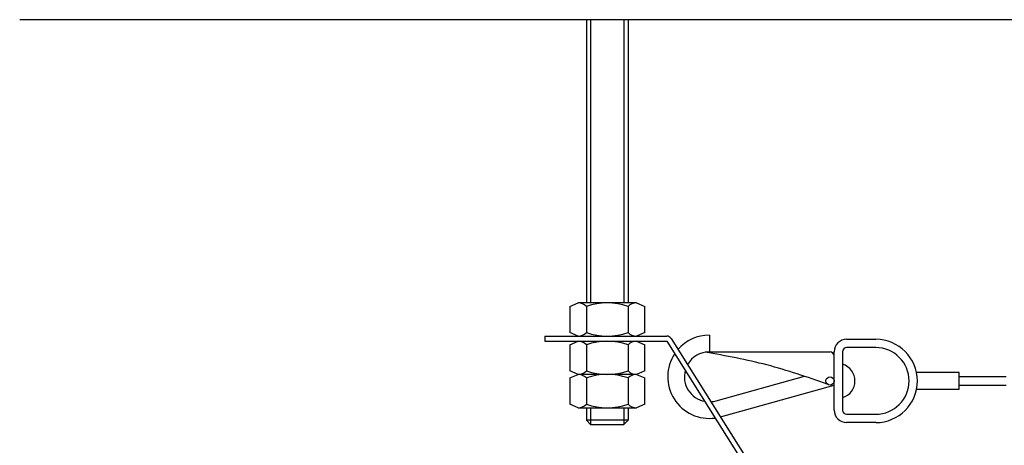
# Model space of a CAD drawing. Extents: x 131 to 265, y 131 to 245.
# Drawn here: x 179 to 203, y 194 to 205 of the extents above; entities that cross this region are included whole.
import ezdxf

# ---------------------------------------------------------------- set-up
doc = ezdxf.new("R2010")
doc.units = 0
doc.header["$MEASUREMENT"] = 0
doc.layers.get('0').update_dxf_attribs({"linetype": 'CONTINUOUS'})
doc.layers.get('DEFPOINTS').update_dxf_attribs({"linetype": 'CONTINUOUS'})
doc.layers.add('GAIKEI', color=7, linetype='CONTINUOUS')
doc.layers.add('SUNPO', color=3, linetype='CONTINUOUS')
doc.styles.get("Standard").update_dxf_attribs({"font": 'MONOTXT.shx', "bigfont": 'BIGFONT.shx'})
doc.dimstyles.get("Standard").update_dxf_attribs({"dimscale": 0, "dimtxt": 3, "dimasz": 2, "dimexe": 2, "dimexo": 2, "dimgap": 0.09, "dimtad": 3, "dimdec": 4, "dimzin": 0, "dimtxsty": 'STANDARD', "dimblk1": 'OPEN30', "dimblk2": 'OPEN30', "dimsah": 1, "dimcen": 0, "dimazin": 3, "dimtfac": 1, "dimtdec": 4, "dimtofl": 0, "dimtmove": 0, "dimatfit": 3, "dimtolj": 1, "dimtzin": 0})

# ---------------------------------------------------------------- blocks, each defined once
blk = doc.blocks.new('_OPEN30')
at = {"color": 0, "linetype": 'BYBLOCK'}
for p, q in [((-1, 0.268), (0, 0)), ((0, 0), (-1, -0.268)), ((0, 0), (-1, 0))]:
    blk.add_line(p, q, dxfattribs=at)
blk = doc.blocks.new('*D4')
at = {"layer": 'DEFPOINTS', "color": 0}
for p in [(202.572, 197.017), (212.348, 197.017), (202.572, 182.517)]:
    blk.add_point(p, dxfattribs=at)
at = {"layer": 'SUNPO', "color": 0}
for p, q in [((204.572, 197.017), (214.348, 197.017)), ((212.348, 184.517), (212.348, 195.017)), ((204.572, 182.517), (214.348, 182.517))]:
    blk.add_line(p, q, dxfattribs=at)
at = {"layer": 'SUNPO', "color": 0, "xscale": 2, "yscale": 2, "zscale": 2}
for p, rotation in [((212.348, 197.017), 90), ((212.348, 182.517), 270)]:
    blk.add_blockref('_OPEN30', p, dxfattribs=dict(at, rotation=rotation))
at = {"layer": 'SUNPO', "color": 0, "insert": (210.598, 189.767), "char_height": 2.5, "attachment_point": 5, "rotation": 90}
blk.add_mtext('\\A1;145', dxfattribs=at)

msp = doc.modelspace()

# ---------------------------------------------------------------- linework, layer by layer
at = {"layer": 'GAIKEI', "linetype": 'CONTINUOUS'}
msp.add_line((220.14297, 204.61745), (179.02373, 204.61745), dxfattribs=at)
at = {"layer": 'GAIKEI', "color": 1, "linetype": 'CONTINUOUS'}
for p, q in [((192.64297, 204.61745), (192.64297, 197.81745)), ((192.74297, 204.61745), (192.74297, 197.81745)), ((193.54297, 204.61745), (193.54297, 197.81745)), ((193.64297, 204.61745), (193.64297, 197.81745)), ((192.24297, 197.73167), (192.44297, 197.81745)), ((193.84297, 197.81745), (192.44297, 197.81745)), ((193.84297, 197.81745), (194.04297, 197.73167)), ((192.24297, 197.73167), (192.24297, 197.10324)), ((192.64297, 197.73167), (192.64297, 197.10324)), ((193.64297, 197.73167), (193.64297, 197.10324)), ((194.04297, 197.10324), (194.04297, 197.73167)), ((192.44297, 197.01745), (192.24297, 197.10324)), ((194.04297, 197.10324), (193.84297, 197.01745)), ((191.64297, 197.01745), (191.64297, 196.89745)), ((191.64297, 197.01745), (194.57658, 197.01745)), ((191.64297, 196.89745), (194.57658, 196.89745)), ((192.24297, 196.81167), (192.44297, 196.89745)), ((193.84297, 196.89745), (194.04297, 196.81167)), ((194.57658, 196.89745), (196.40133, 193.98745)), ((194.67824, 196.96121), (196.54297, 193.98745)), ((195.59638, 197.04055), (195.59638, 196.64055)), ((198.89638, 196.94055), (199.59638, 196.94055)), ((192.24297, 196.81167), (192.24297, 196.18324)), ((192.64297, 196.81167), (192.64297, 196.18324)), ((193.64297, 196.81167), (193.64297, 196.18324)), ((194.04297, 196.18324), (194.04297, 196.81167)), ((195.50282, 196.64055), (198.49638, 196.64055)), ((198.59638, 195.24055), (198.59638, 196.64055)), ((198.79638, 196.64055), (198.79638, 195.24055)), ((199.59638, 196.74055), (198.89638, 196.74055)), ((198.59638, 195.94055), (198.59638, 196.54055)), ((192.44297, 196.09745), (192.24297, 196.18324)), ((194.04297, 196.18324), (193.84297, 196.09745)), ((192.24297, 196.01167), (192.44297, 196.09745)), ((192.24297, 196.01167), (192.24297, 195.38324)), ((193.84297, 196.09745), (192.44297, 196.09745)), ((192.64297, 196.01167), (192.64297, 195.38324)), ((193.64297, 196.01167), (193.64297, 195.38324)), ((193.84297, 196.09745), (194.04297, 196.01167)), ((194.04297, 195.38324), (194.04297, 196.01167)), ((195.75785, 195.46269), (197.88654, 196.05752)), ((201.59638, 196.14055), (200.57617, 196.14055)), ((201.59638, 195.74055), (201.59638, 196.14055)), ((202.7301, 196.04055), (201.59638, 196.04055)), ((195.86551, 195.07745), (198.59638, 195.84055)), ((200.57617, 195.74055), (201.59638, 195.74055)), ((201.59638, 195.84055), (202.7301, 195.84055)), ((192.44297, 195.29745), (192.24297, 195.38324)), ((192.44297, 195.29745), (193.84297, 195.29745)), ((192.64297, 195.29745), (192.64297, 194.99745)), ((192.74297, 195.29745), (192.74297, 194.89745)), ((193.54297, 195.29745), (193.54297, 194.89745)), ((193.64297, 195.29745), (193.64297, 194.99745)), ((194.04297, 195.38324), (193.84297, 195.29745)), ((193.64297, 194.99745), (192.64297, 194.99745)), ((192.64297, 194.99745), (192.74297, 194.89745)), ((193.54297, 194.89745), (193.64297, 194.99745)), ((198.89638, 195.14055), (199.59638, 195.14055)), ((192.74297, 194.89745), (193.54297, 194.89745)), ((199.59638, 194.94055), (198.89638, 194.94055))]:
    msp.add_line(p, q, dxfattribs=at)
msp.add_circle((198.49638, 195.94055), 0.1, dxfattribs=at)
for centre, radius, start, end in [((192.44297, 197.54142), 0.27603, 43.567898, 90), ((193.14297, 196.31745), 1.5, 70.528779, 109.471221), ((193.84297, 197.54142), 0.27603, 90, 136.432102), ((192.44297, 197.29348), 0.27603, 270, 316.432102), ((193.14297, 198.51745), 1.5, 250.528779, 289.471221), ((193.84297, 197.29348), 0.27603, 223.567898, 270), ((192.44297, 196.62142), 0.27603, 43.567898, 90), ((193.14297, 195.39745), 1.5, 70.528779, 109.471221), ((193.84297, 196.62142), 0.27603, 90, 136.432102), ((194.57658, 196.89745), 0.12, 32.090291, 90), ((195.59638, 196.04055), 1, 90, 138.873646), ((198.89638, 196.64055), 0.3, 90, 180), ((199.59638, 195.94055), 1, 270, 90), ((195.59638, 196.04055), 0.6, 90, 150.857764), ((198.49638, 196.54055), 0.1, 360, 90), ((198.89638, 196.64055), 0.1, 90, 180), ((199.59638, 195.94055), 0.8, 270, 90), ((195.59638, 196.04055), 1, 146.216857, 277.963725), ((192.44297, 196.37348), 0.27603, 270, 316.432102), ((193.14297, 197.59745), 1.5, 250.528779, 289.471221), ((193.84297, 196.37348), 0.27603, 223.567898, 270), ((195.59638, 196.04055), 0.6, 165.032169, 259.148412), ((198.67971, 195.94055), 0.41667, 286.260205, 73.739795), ((192.44297, 195.82142), 0.27603, 43.567898, 90), ((193.14297, 194.59745), 1.5, 70.528779, 109.471221), ((193.84297, 195.82142), 0.27603, 90, 136.432102), ((195.59638, 196.04055), 0.6, 273.322818, 285.612286), ((192.44297, 195.57348), 0.27603, 270, 316.432102), ((193.14297, 196.79745), 1.5, 250.528779, 289.471221), ((193.84297, 195.57348), 0.27603, 223.567898, 270), ((198.89638, 195.24055), 0.3, 180, 270), ((198.89638, 195.24055), 0.1, 180, 270)]:
    msp.add_arc(centre, radius, start, end, dxfattribs=at)
msp.add_spline([(198.42865, 195.86698), (196.98023, 196.325), (195.49504, 196.63193)], degree=3, dxfattribs=at)

# ---------------------------------------------------------------- dimensions: what is measured, and where the dimension line sits
at = {"layer": 'SUNPO'}
dim = msp.add_aligned_dim(p1=(202.57234, 182.51745), p2=(202.57234, 197.01745), distance=-9.7758, text='145', dimstyle='STANDARD', override={"dimscale": 1, "dimtxt": 2.5, "dimgap": 0.5, "dimtofl": 1, "dimtmove": 0}, dxfattribs=at)
dim.commit()
dim.dimension.update_dxf_attribs({"geometry": '*D4', "text_midpoint": (210.59814, 189.76745)})

doc.saveas('drawing.dxf')
